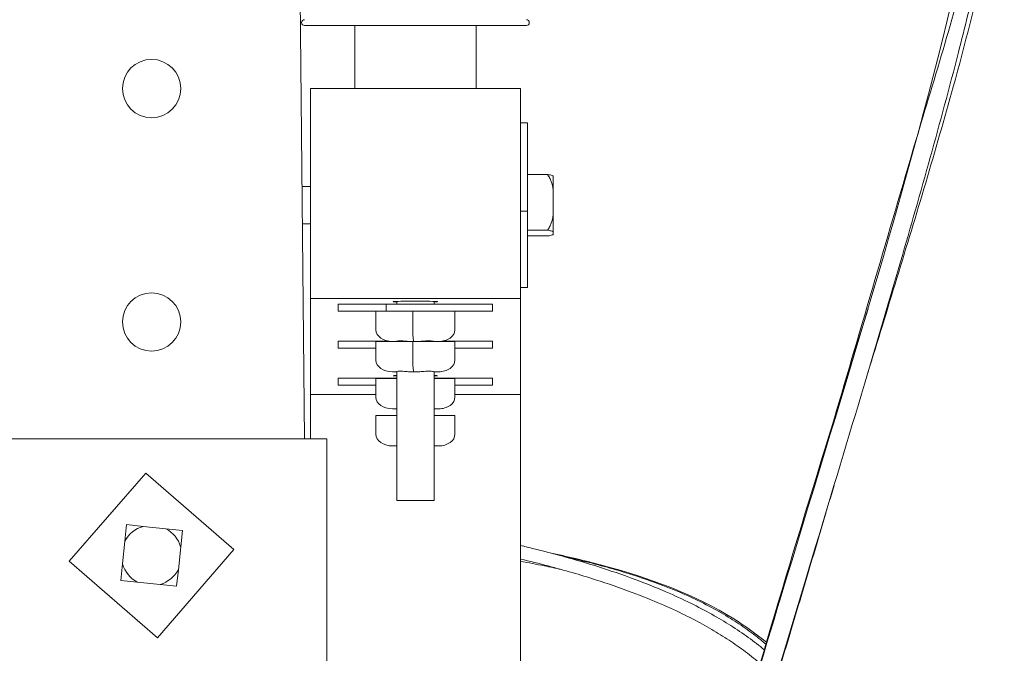
# Model space of a CAD drawing. Units: inches. Extents: x -5868 to -525, y -10413 to -7572.
# Drawn here: x -5473 to -5456, y -7866 to -7855 of the extents above; entities that cross this region are included whole.
import ezdxf

# ---------------------------------------------------------------- set-up
doc = ezdxf.new("R2010")
doc.units = ezdxf.units.IN
doc.header["$LTSCALE"] = 10
doc.header["$MEASUREMENT"] = 0
doc.layers.get('0').update_dxf_attribs({"lineweight": 9})
for name, color, linetype, lineweight in [('1', 1, 'Continuous', 15), ('3', 3, 'Continuous', 13), ('6', 6, 'Continuous', 13), ('Visível (ISO)', 7, 'Continuous', 9)]:
    doc.layers.add(name, color=color, linetype=linetype, lineweight=lineweight)

msp = doc.modelspace()

# ---------------------------------------------------------------- linework, layer by layer
at = {"color": 0, "lineweight": 0, "ltscale": 20}
msp.add_line((-5468.075, -7862.673), (-5468.157, -7854.493), dxfattribs=at)
msp.add_circle((-5470.695, -7856.673), 0.5, dxfattribs=at)
at = {"color": 0, "linetype": 'Continuous', "lineweight": 0}
for points, knots in [([(-5460.412, -7850.113), (-5460.4, -7850.053), (-5460.387, -7849.994), (-5460.326, -7849.753), (-5460.267, -7849.574), (-5460.122, -7849.245), (-5460.039, -7849.092), (-5459.862, -7848.852), (-5459.777, -7848.757), (-5459.544, -7848.556), (-5459.381, -7848.462), (-5459.069, -7848.358), (-5458.921, -7848.334), (-5458.604, -7848.319), (-5458.432, -7848.334), (-5458.052, -7848.413), (-5457.842, -7848.492), (-5457.461, -7848.711), (-5457.285, -7848.852), (-5456.959, -7849.19), (-5456.81, -7849.393), (-5456.513, -7849.897), (-5456.38, -7850.211), (-5456.179, -7850.898), (-5456.123, -7851.279), (-5456.086, -7852.07), (-5456.111, -7852.483), (-5456.215, -7853.417), (-5456.308, -7853.938), (-5456.573, -7855.191), (-5456.762, -7855.92), (-5457.265, -7857.743), (-5457.594, -7858.833), (-5458.092, -7860.464), (-5458.259, -7861.007), (-5458.427, -7861.55)], [4.510483, 4.510483, 4.510483, 4.510483, 4.967379, 4.967379, 6.375549, 6.375549, 7.666451, 7.666451, 8.614314, 8.614314, 9.975157, 9.975157, 11.079924, 11.079924, 12.355547, 12.355547, 13.994606, 13.994606, 15.651315, 15.651315, 17.521667, 17.521667, 20.040479, 20.040479, 22.893733, 22.893733, 25.980207, 25.980207, 29.941703, 29.941703, 35.587591, 35.587591, 44.127287, 44.127287, 48.391346, 48.391346, 48.391346, 48.391346]), ([(-5460.349, -7850.31), (-5460.34, -7850.247), (-5460.331, -7850.184), (-5460.292, -7849.935), (-5460.256, -7849.75), (-5460.148, -7849.382), (-5460.071, -7849.196), (-5459.903, -7848.957), (-5459.839, -7848.884), (-5459.664, -7848.724), (-5459.542, -7848.645), (-5459.278, -7848.521), (-5459.134, -7848.475), (-5458.789, -7848.405), (-5458.581, -7848.391), (-5458.276, -7848.423), (-5458.173, -7848.443), (-5457.911, -7848.523), (-5457.757, -7848.6), (-5457.475, -7848.787), (-5457.345, -7848.898), (-5457.052, -7849.194), (-5456.9, -7849.391), (-5456.58, -7849.892), (-5456.429, -7850.215), (-5456.221, -7850.906), (-5456.169, -7851.281), (-5456.142, -7852.042), (-5456.168, -7852.434), (-5456.272, -7853.343), (-5456.367, -7853.86), (-5456.505, -7854.513), (-5456.536, -7854.654), (-5456.662, -7855.215), (-5456.765, -7855.634), (-5457.18, -7857.257), (-5457.519, -7858.452), (-5458.407, -7861.507), (-5458.97, -7863.361), (-5460.504, -7868.45), (-5461.477, -7871.683), (-5462.621, -7875.972), (-5462.886, -7877.017), (-5463.561, -7879.894), (-5463.927, -7881.733), (-5464.446, -7885.121), (-5464.626, -7886.67), (-5464.787, -7889.527), (-5464.803, -7890.841), (-5464.565, -7893.07), (-5464.398, -7894.024), (-5463.842, -7895.097), (-5463.698, -7895.32), (-5463.413, -7895.653), (-5463.287, -7895.776), (-5462.928, -7896.055), (-5462.672, -7896.189), (-5462.138, -7896.392), (-5461.855, -7896.464), (-5461.174, -7896.593), (-5460.769, -7896.632), (-5459.79, -7896.695), (-5459.213, -7896.709), (-5458.329, -7896.727), (-5458.021, -7896.731), (-5457.713, -7896.734)], [4.522673, 4.522673, 4.522673, 4.522673, 5.002978, 5.002978, 6.411255, 6.411255, 7.87831, 7.87831, 8.599258, 8.599258, 9.662464, 9.662464, 10.784252, 10.784252, 12.305552, 12.305552, 13.08976, 13.08976, 14.36588, 14.36588, 15.679715, 15.679715, 17.629222, 17.629222, 20.387226, 20.387226, 23.269477, 23.269477, 26.281708, 26.281708, 30.343977, 30.343977, 31.46226, 31.46226, 34.817432, 34.817432, 44.508427, 44.508427, 59.672289, 59.672289, 86.174227, 86.174227, 94.682699, 94.682699, 109.562615, 109.562615, 122.012408, 122.012408, 132.489439, 132.489439, 139.966459, 139.966459, 142.023425, 142.023425, 143.372734, 143.372734, 145.510593, 145.510593, 147.682579, 147.682579, 150.716935, 150.716935, 155.041207, 155.041207, 157.352669, 157.352669, 157.352669, 157.352669]), ([(-5457.715, -7897.054), (-5459.049, -7897.038), (-5460.404, -7897.08), (-5462.053, -7896.748), (-5462.392, -7896.652), (-5462.892, -7896.431), (-5463.069, -7896.333), (-5463.493, -7896.036), (-5463.721, -7895.806), (-5464.093, -7895.307), (-5464.244, -7895.037), (-5464.52, -7894.416), (-5464.634, -7894.058), (-5464.837, -7893.24), (-5464.913, -7892.776), (-5465.038, -7891.694), (-5465.072, -7891.074), (-5465.097, -7889.636), (-5465.072, -7888.816), (-5464.956, -7886.95), (-5464.85, -7885.903), (-5464.549, -7883.584), (-5464.339, -7882.311), (-5463.814, -7879.578), (-5463.485, -7878.119), (-5462.719, -7875.053), (-5462.278, -7873.445), (-5461.205, -7869.68), (-5460.559, -7867.523), (-5458.926, -7862.106), (-5457.891, -7858.854), (-5456.821, -7854.518), (-5456.581, -7853.494), (-5456.464, -7852.047), (-5456.458, -7851.634), (-5456.569, -7850.779), (-5456.714, -7850.334), (-5457.103, -7849.642), (-5457.314, -7849.359), (-5457.702, -7849.017), (-5457.842, -7848.917), (-5458.077, -7848.808), (-5458.163, -7848.778), (-5458.377, -7848.728), (-5458.509, -7848.718), (-5458.788, -7848.73), (-5458.938, -7848.755), (-5459.17, -7848.826), (-5459.258, -7848.861), (-5459.406, -7848.941), (-5459.469, -7848.984), (-5459.614, -7849.107), (-5459.689, -7849.199), (-5459.801, -7849.392), (-5459.843, -7849.494), (-5459.927, -7849.752), (-5459.962, -7849.913), (-5460.003, -7850.153), (-5460.015, -7850.233), (-5460.026, -7850.313)], [0, 0, 0, 0, 10.011095, 10.011095, 12.625297, 12.625297, 14.136091, 14.136091, 16.569855, 16.569855, 18.961251, 18.961251, 21.914137, 21.914137, 25.652949, 25.652949, 30.608277, 30.608277, 37.169195, 37.169195, 45.571456, 45.571456, 55.838709, 55.838709, 67.676789, 67.676789, 80.804712, 80.804712, 98.476803, 98.476803, 125.155519, 125.155519, 133.246394, 133.246394, 136.402978, 136.402978, 139.967476, 139.967476, 142.733436, 142.733436, 144.033618, 144.033618, 144.713797, 144.713797, 145.686146, 145.686146, 146.809299, 146.809299, 147.511156, 147.511156, 148.073588, 148.073588, 148.938218, 148.938218, 149.751923, 149.751923, 150.97621, 150.97621, 151.582108, 151.582108, 151.582108, 151.582108]), ([(-5464.375, -7864.774), (-5464.237, -7864.799), (-5464.101, -7864.825), (-5463.869, -7864.873), (-5463.773, -7864.893), (-5463.677, -7864.914)], [0.907072485, 0.907072485, 0.907072485, 0.907072485, 0.909597261, 0.909597261, 0.911422379, 0.911422379, 0.911422379, 0.911422379])]:
    msp.add_open_spline(points, degree=3, knots=knots, dxfattribs=at)
at = {"layer": '1', "color": 0, "linetype": 'Continuous', "lineweight": 0}
for points, knots in [([(-5459.004, -7862.341), (-5458.536, -7860.748), (-5458.071, -7859.155), (-5457.274, -7856.456), (-5456.917, -7855.356), (-5456.446, -7853.247), (-5456.341, -7852.211), (-5456.535, -7850.907), (-5456.602, -7850.6), (-5456.7, -7850.305)], [105.56777, 105.56777, 105.56777, 105.56777, 118.478678, 118.478678, 127.469613, 127.469613, 135.384193, 135.384193, 137.80332, 137.80332, 137.80332, 137.80332]), ([(-5460.578, -7867.597), (-5460.565, -7867.55), (-5460.552, -7867.504), (-5459.867, -7865.109), (-5459.136, -7862.779), (-5458.421, -7860.445)], [88.12612, 88.12612, 88.12612, 88.12612, 88.487693, 88.487693, 106.811552, 106.811552, 106.811552, 106.811552]), ([(-5459.003, -7863.473), (-5459.313, -7864.522), (-5459.624, -7865.569), (-5460.098, -7867.146), (-5460.259, -7867.676), (-5460.419, -7868.206)], [55.260619, 55.260619, 55.260619, 55.260619, 63.76597, 63.76597, 68.08456, 68.08456, 68.08456, 68.08456]), ([(-5464.375, -7864.504), (-5464.221, -7864.539), (-5464.07, -7864.577), (-5463.629, -7864.691), (-5463.345, -7864.772), (-5462.845, -7864.93), (-5462.626, -7865.005), (-5462.231, -7865.152), (-5462.054, -7865.223), (-5461.736, -7865.36), (-5461.594, -7865.426), (-5461.332, -7865.555), (-5461.213, -7865.618), (-5460.985, -7865.745), (-5460.878, -7865.809), (-5460.67, -7865.941), (-5460.569, -7866.009), (-5460.378, -7866.148), (-5460.287, -7866.218), (-5460.199, -7866.289)], [0.87301224, 0.87301224, 0.87301224, 0.87301224, 0.87683586, 0.87683586, 0.88423035, 0.88423035, 0.89026761, 0.89026761, 0.89542014, 0.89542014, 0.89981342, 0.89981342, 0.90374473, 0.90374473, 0.90751067, 0.90751067, 0.91128762, 0.91128762, 0.91498052, 0.91498052, 0.91498052, 0.91498052]), ([(-5464.375, -7864.736), (-5464.215, -7864.774), (-5464.056, -7864.813), (-5463.623, -7864.927), (-5463.353, -7865.005), (-5462.876, -7865.158), (-5462.666, -7865.231), (-5462.29, -7865.372), (-5462.122, -7865.439), (-5461.821, -7865.57), (-5461.686, -7865.632), (-5461.439, -7865.754), (-5461.326, -7865.813), (-5461.111, -7865.933), (-5461.01, -7865.993), (-5460.813, -7866.117), (-5460.719, -7866.181), (-5460.531, -7866.315), (-5460.439, -7866.386), (-5460.323, -7866.481), (-5460.296, -7866.503), (-5460.269, -7866.526)], [0.8734433, 0.8734433, 0.8734433, 0.8734433, 0.8774931, 0.8774931, 0.88466056, 0.88466056, 0.89054415, 0.89054415, 0.89555097, 0.89555097, 0.89981191, 0.89981191, 0.90363527, 0.90363527, 0.90730154, 0.90730154, 0.91098279, 0.91098279, 0.9148724, 0.9148724, 0.91607991, 0.91607991, 0.91607991, 0.91607991]), ([(-5463.817, -7864.642), (-5463.524, -7864.704), (-5463.235, -7864.773), (-5462.154, -7865.061), (-5461.371, -7865.353), (-5460.524, -7865.885), (-5460.337, -7866.019), (-5460.162, -7866.162)], [641.308259, 641.308259, 641.308259, 641.308259, 643.569286, 643.569286, 649.85322, 649.85322, 651.758638, 651.758638, 651.758638, 651.758638]), ([(-5463.622, -7864.695), (-5463.551, -7864.711), (-5463.48, -7864.727), (-5463.129, -7864.811), (-5462.856, -7864.884), (-5462.388, -7865.026), (-5462.191, -7865.093), (-5461.839, -7865.225), (-5461.683, -7865.288), (-5461.399, -7865.415), (-5461.271, -7865.477), (-5461.032, -7865.602), (-5460.923, -7865.664), (-5460.716, -7865.79), (-5460.619, -7865.853), (-5460.433, -7865.985), (-5460.343, -7866.053), (-5460.228, -7866.146), (-5460.199, -7866.17), (-5460.171, -7866.194)], [0.91145842, 0.91145842, 0.91145842, 0.91145842, 0.91280114, 0.91280114, 0.91818004, 0.91818004, 0.92232451, 0.92232451, 0.92578836, 0.92578836, 0.92882476, 0.92882476, 0.93157711, 0.93157711, 0.93415613, 0.93415613, 0.93671718, 0.93671718, 0.93756856, 0.93756856, 0.93756856, 0.93756856])]:
    msp.add_open_spline(points, degree=3, knots=knots, dxfattribs=at)
at = {"layer": '3', "color": 0, "lineweight": 0}
for p, q in [((-5468.075, -7855.593), (-5464.274, -7855.593)), ((-5467.215, -7855.593), (-5467.215, -7856.673)), ((-5465.134, -7855.593), (-5465.134, -7856.673)), ((-5466.495, -7860.367), (-5466.495, -7860.32)), ((-5465.855, -7860.367), (-5465.855, -7860.32)), ((-5466.679, -7860.367), (-5467.496, -7860.367)), ((-5467.496, -7860.487), (-5467.496, -7860.367)), ((-5467.496, -7860.487), (-5466.679, -7860.487)), ((-5466.852, -7860.487), (-5466.852, -7860.807)), ((-5464.854, -7860.367), (-5466.679, -7860.367)), ((-5466.679, -7860.487), (-5466.679, -7860.367)), ((-5466.679, -7860.487), (-5464.854, -7860.487)), ((-5466.221, -7860.487), (-5466.221, -7860.807)), ((-5465.498, -7860.487), (-5465.498, -7860.807)), ((-5464.854, -7860.487), (-5464.854, -7860.367)), ((-5466.679, -7861.002), (-5467.496, -7861.002)), ((-5467.496, -7861.122), (-5467.496, -7861.002)), ((-5466.852, -7861.007), (-5466.852, -7861.327)), ((-5466.852, -7861.007), (-5466.221, -7861.007)), ((-5466.635, -7861.002), (-5466.679, -7861.002)), ((-5466.679, -7861.007), (-5466.679, -7861.002)), ((-5466.495, -7861.007), (-5466.495, -7861.002)), ((-5466.221, -7861.007), (-5465.498, -7861.007)), ((-5466.221, -7861.007), (-5466.221, -7861.327)), ((-5465.855, -7861.007), (-5465.855, -7861.005)), ((-5464.854, -7861.002), (-5465.715, -7861.002)), ((-5465.498, -7861.007), (-5465.498, -7861.327)), ((-5464.854, -7861.122), (-5464.854, -7861.002)), ((-5467.496, -7861.122), (-5466.852, -7861.122)), ((-5465.498, -7861.122), (-5464.854, -7861.122)), ((-5466.57, -7861.527), (-5466.519, -7861.527)), ((-5466.512, -7861.527), (-5466.519, -7861.527)), ((-5466.495, -7863.733), (-5466.495, -7861.522)), ((-5466.252, -7861.527), (-5466.202, -7861.527)), ((-5466.202, -7861.527), (-5466.144, -7861.527)), ((-5465.855, -7863.733), (-5465.855, -7861.525)), ((-5465.838, -7861.527), (-5465.78, -7861.527)), ((-5466.679, -7861.637), (-5467.496, -7861.637)), ((-5467.496, -7861.757), (-5467.496, -7861.637)), ((-5466.852, -7861.642), (-5466.852, -7861.962)), ((-5466.852, -7861.642), (-5466.495, -7861.642)), ((-5466.495, -7861.637), (-5466.679, -7861.637)), ((-5466.679, -7861.642), (-5466.679, -7861.637)), ((-5464.854, -7861.637), (-5465.855, -7861.637)), ((-5465.855, -7861.642), (-5465.498, -7861.642)), ((-5465.498, -7861.642), (-5465.498, -7861.962)), ((-5464.854, -7861.757), (-5464.854, -7861.637)), ((-5467.496, -7861.757), (-5466.852, -7861.757)), ((-5465.498, -7861.757), (-5464.854, -7861.757)), ((-5466.57, -7862.162), (-5466.519, -7862.162)), ((-5466.512, -7862.162), (-5466.519, -7862.162)), ((-5465.838, -7862.162), (-5465.78, -7862.162)), ((-5466.852, -7862.277), (-5466.852, -7862.597)), ((-5466.852, -7862.277), (-5466.495, -7862.277)), ((-5465.855, -7862.277), (-5465.498, -7862.277)), ((-5465.498, -7862.277), (-5465.498, -7862.597)), ((-5466.57, -7862.797), (-5466.519, -7862.797)), ((-5466.512, -7862.797), (-5466.519, -7862.797)), ((-5465.838, -7862.797), (-5465.78, -7862.797)), ((-5466.495, -7863.733), (-5465.855, -7863.733))]:
    msp.add_line(p, q, dxfattribs=at)
msp.add_arc((-5464.274, -7855.543), 0.05, 270, 90, dxfattribs=at)
for centre, major_axis, ratio, start_param, end_param in [((-5466.175, -7860.326), (-0.38, 0), 0.026452, 2.571971, 6.852807), ((-5466.57, -7860.807), (0.282, 0), 0.708716, 3.141593, 4.712389), ((-5466.202, -7860.807), (0, -0.2), 0.095233, 4.712389, 6.283185), ((-5465.78, -7860.807), (-0.282, 0), 0.708716, 1.570796, 3.141593), ((-5466.57, -7861.327), (0.282, 0), 0.708716, 3.141593, 4.712389), ((-5466.202, -7861.327), (0, -0.2), 0.095233, 4.712389, 6.283185), ((-5465.78, -7861.327), (-0.282, 0), 0.708716, 1.570796, 3.141593), ((-5466.175, -7861.595), (-0.38, 0), 0.026452, 5.713564, 6.852807), ((-5466.175, -7861.595), (-0.38, 0), 0.026452, 2.571971, 3.711214), ((-5466.57, -7861.962), (0.282, 0), 0.708716, 3.141593, 4.712389), ((-5465.78, -7861.962), (-0.282, 0), 0.708716, 1.570796, 3.141593), ((-5466.57, -7862.597), (0.282, 0), 0.708716, 3.141593, 4.712389), ((-5465.78, -7862.597), (-0.282, 0), 0.708716, 1.570796, 3.141593)]:
    msp.add_ellipse(centre, major_axis=major_axis, ratio=ratio, start_param=start_param, end_param=end_param, dxfattribs=at)
for points, knots in [([(-5466.519, -7861.007), (-5466.517, -7861.007), (-5466.51, -7861.005), (-5466.485, -7860.999), (-5466.462, -7860.996), (-5466.408, -7860.996), (-5466.374, -7860.999), (-5466.309, -7861.005), (-5466.28, -7861.007), (-5466.252, -7861.007)], [3.59176, 3.59176, 3.59176, 3.59176, 3.80287, 3.80287, 4.112109, 4.112109, 4.421349, 4.421349, 4.632458, 4.632458, 4.632458, 4.632458]), ([(-5466.144, -7861.007), (-5466.115, -7861.007), (-5466.085, -7861.005), (-5466.017, -7860.999), (-5465.978, -7860.996), (-5465.916, -7860.996), (-5465.888, -7860.999), (-5465.854, -7861.005), (-5465.844, -7861.007), (-5465.838, -7861.007)], [3.59176, 3.59176, 3.59176, 3.59176, 3.80287, 3.80287, 4.112109, 4.112109, 4.421349, 4.421349, 4.632458, 4.632458, 4.632458, 4.632458]), ([(-5466.519, -7861.527), (-5466.517, -7861.527), (-5466.51, -7861.525), (-5466.485, -7861.519), (-5466.462, -7861.516), (-5466.408, -7861.516), (-5466.374, -7861.519), (-5466.309, -7861.525), (-5466.28, -7861.527), (-5466.252, -7861.527)], [3.59176, 3.59176, 3.59176, 3.59176, 3.80287, 3.80287, 4.112109, 4.112109, 4.421349, 4.421349, 4.632458, 4.632458, 4.632458, 4.632458]), ([(-5466.144, -7861.527), (-5466.115, -7861.527), (-5466.085, -7861.525), (-5466.017, -7861.519), (-5465.978, -7861.516), (-5465.916, -7861.516), (-5465.888, -7861.519), (-5465.854, -7861.525), (-5465.844, -7861.527), (-5465.838, -7861.527)], [3.59176, 3.59176, 3.59176, 3.59176, 3.80287, 3.80287, 4.112109, 4.112109, 4.421349, 4.421349, 4.632458, 4.632458, 4.632458, 4.632458]), ([(-5466.519, -7862.162), (-5466.517, -7862.162), (-5466.51, -7862.16), (-5466.499, -7862.157), (-5466.497, -7862.157), (-5466.495, -7862.156)], [3.5917605, 3.5917605, 3.5917605, 3.5917605, 3.8028704, 3.8028704, 3.8380898, 3.8380898, 3.8380898, 3.8380898]), ([(-5466.519, -7862.797), (-5466.517, -7862.797), (-5466.51, -7862.794), (-5466.499, -7862.792), (-5466.497, -7862.791), (-5466.495, -7862.791)], [3.5917605, 3.5917605, 3.5917605, 3.5917605, 3.8028704, 3.8028704, 3.8380898, 3.8380898, 3.8380898, 3.8380898])]:
    msp.add_open_spline(points, degree=3, knots=knots, dxfattribs=at)
for points in [[(-5466.495, -7861.005), (-5466.502, -7861.006), (-5466.508, -7861.007), (-5466.512, -7861.007)], [(-5466.495, -7861.525), (-5466.502, -7861.526), (-5466.508, -7861.527), (-5466.512, -7861.527)], [(-5466.495, -7862.16), (-5466.502, -7862.161), (-5466.508, -7862.162), (-5466.512, -7862.162)], [(-5465.855, -7862.16), (-5465.848, -7862.161), (-5465.842, -7862.162), (-5465.838, -7862.162)], [(-5466.495, -7862.794), (-5466.502, -7862.796), (-5466.508, -7862.797), (-5466.512, -7862.797)], [(-5465.855, -7862.794), (-5465.848, -7862.796), (-5465.842, -7862.797), (-5465.838, -7862.797)]]:
    msp.add_open_spline(points, degree=3, dxfattribs=at)
at = {"layer": '6', "color": 0, "lineweight": 0}
for p, q in [((-5467.975, -7856.673), (-5467.975, -7860.273)), ((-5467.975, -7856.673), (-5464.375, -7856.673)), ((-5464.375, -7860.273), (-5464.375, -7856.673)), ((-5464.375, -7857.262), (-5464.255, -7857.262)), ((-5464.255, -7858.774), (-5464.255, -7857.262)), ((-5464.255, -7858.146), (-5463.912, -7858.146)), ((-5463.815, -7858.428), (-5463.815, -7858.175)), ((-5467.975, -7858.353), (-5468.118, -7858.353)), ((-5463.815, -7858.82), (-5463.815, -7858.428)), ((-5464.375, -7858.774), (-5464.255, -7858.774)), ((-5464.255, -7860.083), (-5464.255, -7858.774)), ((-5463.815, -7859.13), (-5463.815, -7858.82)), ((-5467.975, -7858.993), (-5468.112, -7858.993)), ((-5464.255, -7859.101), (-5463.912, -7859.101)), ((-5463.815, -7859.17), (-5463.815, -7859.13)), ((-5464.255, -7859.199), (-5463.912, -7859.199)), ((-5464.375, -7860.083), (-5464.255, -7860.083)), ((-5467.975, -7860.273), (-5464.375, -7860.273)), ((-5467.975, -7860.273), (-5467.975, -7861.913)), ((-5464.375, -7861.913), (-5464.375, -7860.273)), ((-5467.975, -7861.913), (-5466.852, -7861.913)), ((-5465.498, -7861.913), (-5464.375, -7861.913)), ((-5464.375, -7872.673), (-5464.375, -7861.913)), ((-5535.695, -7862.673), (-5467.695, -7862.673)), ((-5467.695, -7862.673), (-5467.695, -7878.673)), ((-5472.105, -7864.774), (-5470.796, -7863.262)), ((-5470.796, -7863.262), (-5469.284, -7864.572)), ((-5471.152, -7864.428), (-5471.123, -7864.146)), ((-5471.123, -7864.146), (-5470.842, -7864.175)), ((-5470.842, -7864.175), (-5470.45, -7864.215)), ((-5470.45, -7864.215), (-5470.168, -7864.244)), ((-5470.168, -7864.244), (-5470.197, -7864.526)), ((-5471.192, -7864.82), (-5471.152, -7864.428)), ((-5469.284, -7864.572), (-5470.594, -7866.083)), ((-5470.197, -7864.526), (-5470.237, -7864.918)), ((-5470.594, -7866.083), (-5472.105, -7864.774)), ((-5471.221, -7865.101), (-5471.192, -7864.82)), ((-5470.237, -7864.918), (-5470.266, -7865.199)), ((-5470.94, -7865.13), (-5471.221, -7865.101)), ((-5470.548, -7865.17), (-5470.94, -7865.13)), ((-5470.266, -7865.199), (-5470.548, -7865.17))]:
    msp.add_line(p, q, dxfattribs=at)
for start, end in [(106.4571, 151.8457), (16.4571, 61.8457), (196.4571, 241.8457), (286.4571, 331.8457)]:
    msp.add_arc((-5470.695, -7864.673), 0.519, start, end, dxfattribs=at)
for points, knots in [([(-5463.815, -7858.428), (-5463.815, -7858.424), (-5463.816, -7858.421), (-5463.824, -7858.347), (-5463.841, -7858.278), (-5463.878, -7858.199), (-5463.89, -7858.177), (-5463.907, -7858.153), (-5463.91, -7858.15), (-5463.912, -7858.146)], [4.1669439, 4.1669439, 4.1669439, 4.1669439, 4.192478, 4.192478, 4.6834906, 4.6834906, 4.8558483, 4.8558483, 4.8845618, 4.8845618, 4.8845618, 4.8845618]), ([(-5463.912, -7858.146), (-5463.91, -7858.147), (-5463.907, -7858.147), (-5463.89, -7858.149), (-5463.878, -7858.152), (-5463.841, -7858.16), (-5463.824, -7858.167), (-5463.816, -7858.174), (-5463.815, -7858.175), (-5463.815, -7858.175)], [2.5183691, 2.5183691, 2.5183691, 2.5183691, 2.5470826, 2.5470826, 2.7194404, 2.7194404, 3.2104529, 3.2104529, 3.235987, 3.235987, 3.235987, 3.235987]), ([(-5463.912, -7859.101), (-5463.91, -7859.098), (-5463.907, -7859.095), (-5463.89, -7859.071), (-5463.878, -7859.049), (-5463.841, -7858.969), (-5463.824, -7858.901), (-5463.816, -7858.827), (-5463.815, -7858.823), (-5463.815, -7858.82)], [2.5183691, 2.5183691, 2.5183691, 2.5183691, 2.5470826, 2.5470826, 2.7194404, 2.7194404, 3.2104529, 3.2104529, 3.235987, 3.235987, 3.235987, 3.235987]), ([(-5463.815, -7859.13), (-5463.815, -7859.13), (-5463.816, -7859.129), (-5463.824, -7859.122), (-5463.841, -7859.115), (-5463.878, -7859.107), (-5463.89, -7859.104), (-5463.907, -7859.102), (-5463.91, -7859.102), (-5463.912, -7859.101)], [4.1669439, 4.1669439, 4.1669439, 4.1669439, 4.192478, 4.192478, 4.6834906, 4.6834906, 4.8558483, 4.8558483, 4.8845618, 4.8845618, 4.8845618, 4.8845618]), ([(-5463.912, -7859.199), (-5463.91, -7859.199), (-5463.907, -7859.198), (-5463.89, -7859.196), (-5463.878, -7859.194), (-5463.841, -7859.186), (-5463.824, -7859.179), (-5463.816, -7859.171), (-5463.815, -7859.171), (-5463.815, -7859.17)], [2.5183691, 2.5183691, 2.5183691, 2.5183691, 2.5470826, 2.5470826, 2.7194404, 2.7194404, 3.2104529, 3.2104529, 3.235987, 3.235987, 3.235987, 3.235987])]:
    msp.add_open_spline(points, degree=3, knots=knots, dxfattribs=at)
at = {"layer": 'Visível (ISO)', "color": 0, "lineweight": 0}
msp.add_line((-5467.975, -7861.913), (-5467.975, -7862.673), dxfattribs=at)
msp.add_circle((-5470.695, -7860.673), 0.5, dxfattribs=at)
msp.add_arc((-5468.075, -7855.543), 0.05, 90, 270, dxfattribs=at)

doc.saveas('drawing.dxf')
